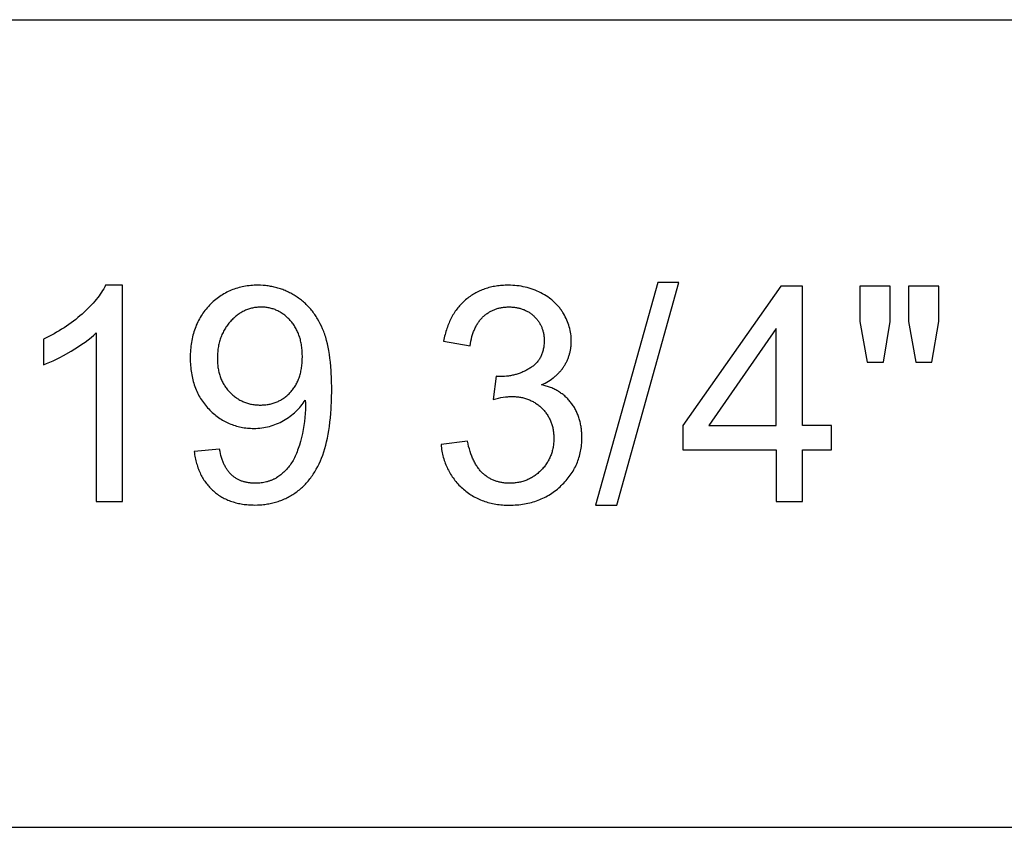
# Model space of a CAD drawing. Units: inches. Extents: x 0 to 591, y 0 to 236.
# Drawn here: x 373 to 445, y 177 to 236 of the extents above; entities that cross this region are included whole.
import ezdxf

# ---------------------------------------------------------------- set-up
doc = ezdxf.new("R2010")
doc.units = ezdxf.units.IN
doc.header["$MEASUREMENT"] = 0
doc.layers.add('- TAB', color=4, linetype='Continuous', true_color=0x00ffff)
doc.layers.add('- TITLES', color=7, linetype='Continuous', true_color=0x7fffbf)

msp = doc.modelspace()

# ---------------------------------------------------------------- linework, layer by layer
at = {"layer": '- TAB'}
for points in [[(0, 236.22), (590.551, 236.22)], [(0, 177.165), (590.551, 177.165)]]:
    msp.add_lwpolyline(points, dxfattribs=at)
at = {"layer": '- TITLES'}
for points in [[(419.45, 217.007), (414.887, 200.733)], [(416.444, 200.733), (420.995, 217.007)], [(420.995, 217.007), (419.45, 217.007)], [(379.044, 216.803), (378.978, 216.675), (378.906, 216.547), (378.83, 216.418), (378.747, 216.289), (378.659, 216.159), (378.566, 216.029), (378.467, 215.898), (378.362, 215.767), (378.252, 215.635), (378.136, 215.503), (378.015, 215.37), (377.888, 215.237), (377.756, 215.103), (377.618, 214.969), (377.326, 214.699), (377.173, 214.565), (377.016, 214.433), (376.857, 214.304), (376.694, 214.177), (376.528, 214.053), (376.359, 213.931), (376.187, 213.812), (376.011, 213.695), (375.832, 213.581), (375.65, 213.47), (375.465, 213.36), (375.277, 213.254), (374.891, 213.048), (374.492, 212.853)], [(380.289, 216.803), (379.044, 216.803)], [(380.289, 201.001), (380.289, 216.803)], [(385.527, 204.64), (385.543, 204.525), (385.561, 204.412), (385.58, 204.3), (385.601, 204.189), (385.624, 204.08), (385.649, 203.973), (385.675, 203.868), (385.704, 203.764), (385.734, 203.662), (385.766, 203.561), (385.8, 203.462), (385.836, 203.365), (385.874, 203.269), (385.913, 203.175), (385.954, 203.082), (385.997, 202.991), (386.042, 202.902), (386.089, 202.814), (386.137, 202.728), (386.188, 202.644), (386.24, 202.561), (386.294, 202.48), (386.349, 202.401), (386.407, 202.323), (386.467, 202.247), (386.528, 202.172), (386.591, 202.099), (386.656, 202.027), (386.723, 201.958), (386.791, 201.89), (386.862, 201.823), (386.934, 201.758), (387.008, 201.695), (387.083, 201.634), (387.159, 201.575), (387.237, 201.518), (387.316, 201.463), (387.396, 201.41), (387.478, 201.359), (387.561, 201.31), (387.645, 201.263), (387.731, 201.218), (387.818, 201.175), (387.906, 201.133), (387.996, 201.094), (388.087, 201.057), (388.179, 201.022), (388.273, 200.989), (388.368, 200.958), (388.464, 200.929), (388.562, 200.902), (388.661, 200.877), (388.761, 200.854), (388.862, 200.833), (388.965, 200.814), (389.069, 200.797), (389.175, 200.782), (389.282, 200.769), (389.39, 200.758), (389.499, 200.749), (389.61, 200.742), (389.722, 200.737), (389.836, 200.734), (389.95, 200.733), (390.166, 200.737), (390.272, 200.741), (390.378, 200.748), (390.483, 200.756), (390.587, 200.766), (390.69, 200.778), (390.792, 200.791), (390.893, 200.807), (390.994, 200.824), (391.093, 200.843), (391.192, 200.864), (391.29, 200.887), (391.387, 200.912), (391.483, 200.938), (391.578, 200.966), (391.672, 200.997), (391.766, 201.029), (391.858, 201.062), (391.95, 201.098), (392.041, 201.135), (392.131, 201.174), (392.22, 201.215), (392.308, 201.258), (392.396, 201.303), (392.482, 201.35), (392.568, 201.398), (392.652, 201.448), (392.736, 201.5), (392.819, 201.554), (392.902, 201.609), (392.983, 201.667), (393.063, 201.726), (393.142, 201.787), (393.22, 201.85), (393.296, 201.914), (393.371, 201.98), (393.445, 202.047), (393.518, 202.116), (393.59, 202.187), (393.66, 202.26), (393.729, 202.334), (393.797, 202.41), (393.863, 202.487), (393.928, 202.567), (393.992, 202.647), (394.055, 202.73), (394.117, 202.814), (394.177, 202.9), (394.236, 202.988), (394.294, 203.077), (394.35, 203.168), (394.406, 203.26), (394.46, 203.354), (394.564, 203.548), (394.663, 203.748), (394.758, 203.955), (394.847, 204.168), (394.931, 204.388), (395.011, 204.616), (395.085, 204.854), (395.154, 205.102), (395.218, 205.359), (395.277, 205.625), (395.33, 205.902), (395.379, 206.187), (395.422, 206.483), (395.461, 206.788), (395.494, 207.103), (395.522, 207.427), (395.545, 207.761), (395.576, 208.457), (395.586, 209.192), (395.576, 209.895), (395.545, 210.556), (395.522, 210.87), (395.493, 211.173), (395.46, 211.466), (395.421, 211.748), (395.377, 212.02), (395.328, 212.28), (395.274, 212.53), (395.215, 212.77), (395.15, 212.998), (395.116, 213.109), (395.081, 213.216), (395.044, 213.321), (395.006, 213.424), (394.966, 213.523), (394.926, 213.62), (394.841, 213.809), (394.751, 213.992), (394.657, 214.169), (394.558, 214.341), (394.506, 214.425), (394.453, 214.508), (394.4, 214.589), (394.345, 214.669), (394.288, 214.747), (394.231, 214.824), (394.172, 214.9), (394.113, 214.974), (394.052, 215.047), (393.99, 215.119), (393.926, 215.189), (393.862, 215.258), (393.796, 215.325), (393.729, 215.391), (393.661, 215.456), (393.591, 215.519), (393.521, 215.581), (393.449, 215.642), (393.376, 215.701), (393.302, 215.759), (393.227, 215.815), (393.15, 215.87), (393.072, 215.924), (392.994, 215.976), (392.834, 216.077), (392.753, 216.124), (392.671, 216.17), (392.59, 216.215), (392.507, 216.257), (392.424, 216.299), (392.341, 216.338), (392.257, 216.376), (392.173, 216.412), (392.088, 216.447), (392.003, 216.48), (391.917, 216.512), (391.83, 216.542), (391.743, 216.57), (391.656, 216.596), (391.568, 216.621), (391.479, 216.645), (391.39, 216.667), (391.301, 216.687), (391.211, 216.705), (391.12, 216.722), (391.029, 216.738), (390.938, 216.751), (390.845, 216.764), (390.753, 216.774), (390.66, 216.783), (390.566, 216.79), (390.377, 216.8), (390.186, 216.803), (390.054, 216.802), (389.924, 216.797), (389.794, 216.79), (389.666, 216.78), (389.54, 216.767), (389.414, 216.752), (389.291, 216.733), (389.168, 216.712), (389.047, 216.688), (388.928, 216.661), (388.809, 216.631), (388.693, 216.598), (388.577, 216.562), (388.463, 216.524), (388.351, 216.482), (388.239, 216.438), (388.13, 216.391), (388.021, 216.341), (387.914, 216.288), (387.808, 216.233), (387.704, 216.174), (387.601, 216.113), (387.5, 216.049), (387.4, 215.982), (387.301, 215.912), (387.204, 215.839), (387.108, 215.764), (387.013, 215.685), (386.92, 215.604), (386.829, 215.52), (386.738, 215.433), (386.649, 215.343), (386.562, 215.251), (386.478, 215.157), (386.397, 215.061), (386.318, 214.964), (386.243, 214.864), (386.17, 214.763), (386.099, 214.66), (386.032, 214.555), (385.967, 214.448), (385.905, 214.339), (385.846, 214.229), (385.789, 214.117), (385.735, 214.003), (385.684, 213.887), (385.636, 213.769), (385.591, 213.65), (385.548, 213.528), (385.508, 213.405), (385.471, 213.28), (385.436, 213.153), (385.404, 213.025), (385.375, 212.894), (385.349, 212.762), (385.326, 212.628), (385.305, 212.492), (385.287, 212.354), (385.272, 212.215), (385.26, 212.073), (385.25, 211.93), (385.243, 211.785), (385.239, 211.638), (385.238, 211.489), (385.239, 211.345), (385.243, 211.203), (385.25, 211.062), (385.259, 210.924), (385.271, 210.787), (385.285, 210.652), (385.302, 210.518), (385.322, 210.386), (385.345, 210.256), (385.37, 210.128), (385.397, 210.002), (385.428, 209.877), (385.461, 209.754), (385.497, 209.633), (385.535, 209.514), (385.576, 209.396), (385.619, 209.28), (385.666, 209.166), (385.714, 209.054), (385.766, 208.943), (385.82, 208.834), (385.877, 208.727), (385.936, 208.622), (385.998, 208.518), (386.063, 208.417), (386.131, 208.317), (386.201, 208.218), (386.273, 208.122), (386.349, 208.027), (386.426, 207.934), (386.507, 207.843), (386.59, 207.754), (386.675, 207.666), (386.762, 207.582), (386.849, 207.5), (386.938, 207.421), (387.028, 207.345), (387.119, 207.272), (387.211, 207.201), (387.304, 207.134), (387.399, 207.069), (387.494, 207.006), (387.591, 206.947), (387.689, 206.89), (387.788, 206.836), (387.889, 206.785), (387.99, 206.737), (388.093, 206.691), (388.197, 206.648), (388.302, 206.608), (388.408, 206.57), (388.516, 206.536), (388.624, 206.504), (388.734, 206.475), (388.845, 206.449), (388.957, 206.425), (389.071, 206.404), (389.185, 206.386), (389.301, 206.371), (389.418, 206.359), (389.536, 206.349), (389.655, 206.342), (389.775, 206.338), (389.897, 206.337), (390.042, 206.339), (390.186, 206.346), (390.33, 206.357), (390.471, 206.372), (390.612, 206.393), (390.751, 206.417), (390.889, 206.447), (391.025, 206.48), (391.16, 206.518), (391.294, 206.561), (391.427, 206.608), (391.558, 206.66), (391.688, 206.716), (391.817, 206.776), (391.944, 206.841), (392.07, 206.911), (392.194, 206.984), (392.315, 207.06), (392.432, 207.139), (392.546, 207.22), (392.656, 207.304), (392.764, 207.391), (392.867, 207.48), (392.968, 207.572), (393.065, 207.667), (393.159, 207.765), (393.25, 207.865), (393.337, 207.969), (393.421, 208.074), (393.502, 208.183), (393.58, 208.294), (393.654, 208.408)], [(410.948, 209.525), (411.08, 209.588), (411.208, 209.654), (411.332, 209.722), (411.451, 209.793), (411.567, 209.867), (411.679, 209.944), (411.786, 210.023), (411.838, 210.063), (411.89, 210.105), (411.94, 210.146), (411.989, 210.189), (412.037, 210.232), (412.084, 210.276), (412.13, 210.321), (412.175, 210.366), (412.219, 210.412), (412.262, 210.459), (412.304, 210.506), (412.345, 210.554), (412.385, 210.603), (412.423, 210.652), (412.461, 210.702), (412.498, 210.753), (412.534, 210.804), (412.569, 210.856), (412.602, 210.908), (412.635, 210.961), (412.666, 211.015), (412.697, 211.068), (412.726, 211.122), (412.755, 211.176), (412.782, 211.231), (412.808, 211.286), (412.833, 211.341), (412.857, 211.397), (412.88, 211.453), (412.902, 211.51), (412.923, 211.566), (412.943, 211.624), (412.962, 211.681), (412.979, 211.739), (412.996, 211.797), (413.011, 211.856), (413.026, 211.915), (413.039, 211.974), (413.051, 212.034), (413.063, 212.094), (413.073, 212.154), (413.082, 212.215), (413.09, 212.276), (413.097, 212.337), (413.103, 212.399), (413.108, 212.461), (413.114, 212.586), (413.116, 212.713), (413.114, 212.847), (413.107, 212.98), (413.096, 213.112), (413.08, 213.242), (413.06, 213.372), (413.035, 213.502), (413.006, 213.63), (412.972, 213.757), (412.934, 213.883), (412.892, 214.009), (412.845, 214.133), (412.793, 214.257), (412.737, 214.38), (412.676, 214.501), (412.611, 214.622), (412.542, 214.742), (412.505, 214.801), (412.468, 214.86), (412.43, 214.918), (412.39, 214.975), (412.35, 215.031), (412.308, 215.086), (412.266, 215.141), (412.223, 215.195), (412.178, 215.248), (412.133, 215.3), (412.087, 215.351), (412.039, 215.402), (411.991, 215.452), (411.942, 215.501), (411.891, 215.549), (411.84, 215.597), (411.788, 215.643), (411.734, 215.689), (411.68, 215.735), (411.625, 215.779), (411.511, 215.865), (411.393, 215.949), (411.272, 216.029), (411.146, 216.106), (411.017, 216.18), (410.883, 216.25), (410.747, 216.317), (410.609, 216.38), (410.469, 216.438), (410.328, 216.492), (410.186, 216.542), (410.041, 216.587), (409.895, 216.628), (409.748, 216.665), (409.599, 216.697), (409.448, 216.725), (409.296, 216.749), (409.142, 216.769), (408.987, 216.784), (408.83, 216.794), (408.671, 216.801), (408.511, 216.803), (408.395, 216.802), (408.28, 216.799), (408.166, 216.794), (408.053, 216.786), (407.942, 216.777), (407.832, 216.766), (407.723, 216.752), (407.615, 216.736), (407.509, 216.719), (407.403, 216.699), (407.299, 216.677), (407.196, 216.653), (407.094, 216.627), (406.994, 216.599), (406.894, 216.568), (406.796, 216.536), (406.699, 216.502), (406.603, 216.465), (406.508, 216.427), (406.415, 216.386), (406.323, 216.343), (406.232, 216.298), (406.142, 216.251), (406.053, 216.202), (405.966, 216.151), (405.879, 216.098), (405.794, 216.043), (405.711, 215.985), (405.628, 215.926), (405.546, 215.864), (405.466, 215.801), (405.387, 215.735), (405.309, 215.667), (405.233, 215.598), (405.159, 215.527), (405.087, 215.454), (405.016, 215.38), (404.948, 215.304), (404.881, 215.226), (404.815, 215.146), (404.752, 215.065), (404.69, 214.982), (404.63, 214.897), (404.572, 214.811), (404.515, 214.723), (404.461, 214.633), (404.408, 214.541), (404.356, 214.448), (404.307, 214.353), (404.259, 214.257), (404.213, 214.158), (404.169, 214.058), (404.127, 213.956), (404.086, 213.853), (404.047, 213.748), (404.01, 213.641), (403.975, 213.532), (403.941, 213.422), (403.909, 213.31), (403.879, 213.196), (403.851, 213.08), (403.825, 212.963), (403.777, 212.724)], [(428.456, 216.739), (421.275, 206.541)], [(430.034, 216.739), (428.456, 216.739)], [(430.034, 206.541), (430.034, 216.739)], [(436.432, 216.739), (434.232, 216.739)], [(434.232, 216.739), (434.232, 214.162)], [(436.432, 214.162), (436.432, 216.739)], [(439.996, 216.739), (437.795, 216.739)], [(437.795, 216.739), (437.795, 214.162)], [(439.996, 214.162), (439.996, 216.739)], [(405.709, 212.38), (405.738, 212.555), (405.771, 212.723), (405.808, 212.887), (405.85, 213.045), (405.872, 213.121), (405.896, 213.197), (405.92, 213.271), (405.946, 213.343), (405.972, 213.415), (406, 213.485), (406.028, 213.553), (406.058, 213.62), (406.089, 213.686), (406.12, 213.75), (406.153, 213.813), (406.187, 213.875), (406.222, 213.935), (406.258, 213.994), (406.295, 214.051), (406.333, 214.107), (406.372, 214.162), (406.412, 214.215), (406.453, 214.267), (406.496, 214.318), (406.539, 214.367), (406.583, 214.414), (406.629, 214.461), (406.675, 214.506), (406.722, 214.549), (406.771, 214.592), (406.819, 214.632), (406.869, 214.672), (406.919, 214.71), (406.97, 214.747), (407.022, 214.782), (407.074, 214.816), (407.128, 214.848), (407.181, 214.879), (407.236, 214.909), (407.292, 214.938), (407.348, 214.965), (407.405, 214.99), (407.462, 215.014), (407.521, 215.037), (407.58, 215.059), (407.639, 215.079), (407.7, 215.097), (407.761, 215.115), (407.823, 215.131), (407.886, 215.145), (407.949, 215.158), (408.014, 215.17), (408.079, 215.18), (408.144, 215.189), (408.211, 215.197), (408.278, 215.203), (408.346, 215.208), (408.414, 215.212), (408.484, 215.214), (408.554, 215.214), (408.624, 215.214), (408.694, 215.212), (408.763, 215.208), (408.832, 215.203), (408.899, 215.197), (408.966, 215.19), (409.032, 215.181), (409.097, 215.171), (409.161, 215.159), (409.224, 215.146), (409.287, 215.132), (409.348, 215.116), (409.409, 215.099), (409.469, 215.081), (409.529, 215.061), (409.587, 215.04), (409.645, 215.017), (409.701, 214.994), (409.757, 214.968), (409.813, 214.942), (409.867, 214.914), (409.92, 214.885), (409.973, 214.854), (410.025, 214.822), (410.076, 214.788), (410.126, 214.754), (410.176, 214.718), (410.225, 214.68), (410.272, 214.641), (410.319, 214.601), (410.366, 214.559), (410.411, 214.517), (410.455, 214.473), (410.498, 214.428), (410.539, 214.383), (410.579, 214.336), (410.618, 214.29), (410.655, 214.242), (410.691, 214.194), (410.726, 214.145), (410.759, 214.095), (410.79, 214.045), (410.82, 213.994), (410.849, 213.942), (410.877, 213.889), (410.903, 213.836), (410.927, 213.782), (410.95, 213.728), (410.972, 213.672), (410.992, 213.616), (411.011, 213.559), (411.029, 213.502), (411.045, 213.444), (411.06, 213.385), (411.073, 213.325), (411.085, 213.265), (411.096, 213.204), (411.105, 213.142), (411.113, 213.079), (411.119, 213.016), (411.124, 212.952), (411.127, 212.887), (411.129, 212.822), (411.13, 212.756), (411.129, 212.673), (411.126, 212.591), (411.121, 212.511), (411.115, 212.431), (411.106, 212.354), (411.095, 212.277), (411.083, 212.202), (411.068, 212.129), (411.052, 212.056), (411.034, 211.986), (411.013, 211.916), (410.991, 211.848), (410.967, 211.781), (410.941, 211.715), (410.913, 211.651), (410.883, 211.589), (410.851, 211.527), (410.818, 211.467), (410.782, 211.409), (410.744, 211.351), (410.705, 211.295), (410.663, 211.241), (410.62, 211.188), (410.575, 211.136), (410.527, 211.085), (410.478, 211.036), (410.427, 210.988), (410.374, 210.942), (410.319, 210.897), (410.262, 210.853), (410.203, 210.811), (410.143, 210.77), (410.081, 210.73), (410.018, 210.692), (409.955, 210.655), (409.892, 210.619), (409.828, 210.585), (409.763, 210.551), (409.699, 210.519), (409.633, 210.488), (409.567, 210.459), (409.501, 210.43), (409.434, 210.403), (409.367, 210.378), (409.299, 210.353), (409.231, 210.33), (409.162, 210.308), (409.093, 210.287), (409.023, 210.268), (408.953, 210.249), (408.883, 210.232), (408.812, 210.217), (408.74, 210.202), (408.668, 210.189), (408.595, 210.177), (408.522, 210.166), (408.449, 210.157), (408.375, 210.149), (408.225, 210.136), (408.074, 210.129), (407.92, 210.126), (407.89, 210.126), (407.857, 210.127), (407.784, 210.131), (407.701, 210.138), (407.609, 210.147)], [(434.232, 214.162), (434.768, 211.167)], [(435.949, 211.167), (436.432, 214.162)], [(437.795, 214.162), (438.321, 211.167)], [(439.481, 211.167), (439.996, 214.162)], [(374.492, 210.985), (374.721, 211.073), (374.957, 211.172), (375.201, 211.281), (375.451, 211.401), (375.709, 211.531), (375.974, 211.671), (376.526, 211.983), (376.803, 212.15), (377.065, 212.316), (377.315, 212.482), (377.55, 212.649), (377.772, 212.815), (377.981, 212.981), (378.175, 213.148), (378.268, 213.231), (378.357, 213.314)], [(378.357, 213.314), (378.357, 201.001)], [(428.102, 213.636), (423.175, 206.541)], [(428.102, 206.541), (428.102, 213.636)], [(374.492, 212.853), (374.492, 210.985)], [(403.777, 212.724), (405.709, 212.38)], [(434.768, 211.167), (435.949, 211.167)], [(438.321, 211.167), (439.481, 211.167)], [(407.609, 210.147), (407.394, 208.451)], [(403.584, 205.156), (403.597, 205.034), (403.612, 204.913), (403.63, 204.794), (403.65, 204.676), (403.673, 204.56), (403.697, 204.445), (403.724, 204.331), (403.754, 204.219), (403.785, 204.108), (403.819, 203.999), (403.855, 203.891), (403.894, 203.785), (403.934, 203.68), (403.978, 203.577), (404.023, 203.474), (404.071, 203.374), (404.121, 203.275), (404.173, 203.177), (404.227, 203.08), (404.284, 202.985), (404.343, 202.892), (404.405, 202.8), (404.469, 202.709), (404.535, 202.62), (404.603, 202.532), (404.673, 202.445), (404.746, 202.36), (404.822, 202.277), (404.899, 202.195), (404.979, 202.114), (405.061, 202.035), (405.145, 201.957), (405.232, 201.881), (405.319, 201.807), (405.408, 201.736), (405.499, 201.667), (405.59, 201.601), (405.683, 201.537), (405.778, 201.476), (405.874, 201.417), (405.971, 201.36), (406.07, 201.306), (406.169, 201.254), (406.271, 201.204), (406.374, 201.157), (406.478, 201.113), (406.583, 201.071), (406.69, 201.031), (406.798, 200.994), (406.908, 200.959), (407.019, 200.926), (407.131, 200.896), (407.245, 200.868), (407.36, 200.843), (407.476, 200.82), (407.594, 200.799), (407.713, 200.781), (407.834, 200.766), (407.956, 200.752), (408.079, 200.742), (408.204, 200.733), (408.33, 200.727), (408.457, 200.723), (408.586, 200.722), (408.729, 200.724), (408.87, 200.728), (409.01, 200.735), (409.148, 200.745), (409.284, 200.757), (409.419, 200.773), (409.553, 200.791), (409.685, 200.812), (409.815, 200.836), (409.944, 200.862), (410.071, 200.892), (410.197, 200.924), (410.321, 200.959), (410.444, 200.997), (410.565, 201.037), (410.685, 201.081), (410.803, 201.127), (410.919, 201.176), (411.034, 201.227), (411.147, 201.282), (411.259, 201.339), (411.369, 201.4), (411.478, 201.463), (411.585, 201.528), (411.691, 201.597), (411.795, 201.668), (411.897, 201.743), (411.998, 201.819), (412.097, 201.899), (412.195, 201.982), (412.291, 202.067), (412.386, 202.155), (412.479, 202.246), (412.568, 202.337), (412.655, 202.43), (412.738, 202.523), (412.819, 202.619), (412.897, 202.715), (412.972, 202.812), (413.044, 202.911), (413.113, 203.011), (413.179, 203.112), (413.242, 203.215), (413.302, 203.319), (413.359, 203.423), (413.413, 203.53), (413.465, 203.637), (413.513, 203.745), (413.559, 203.855), (413.601, 203.966), (413.641, 204.079), (413.678, 204.192), (413.711, 204.307), (413.742, 204.423), (413.77, 204.54), (413.795, 204.658), (413.817, 204.778), (413.836, 204.899), (413.852, 205.021), (413.865, 205.144), (413.876, 205.269), (413.883, 205.394), (413.887, 205.521), (413.889, 205.65), (413.886, 205.838), (413.877, 206.023), (413.87, 206.113), (413.862, 206.203), (413.852, 206.292), (413.841, 206.38), (413.828, 206.467), (413.813, 206.552), (413.798, 206.637), (413.78, 206.721), (413.761, 206.804), (413.741, 206.886), (413.719, 206.967), (413.696, 207.046), (413.671, 207.125), (413.644, 207.203), (413.616, 207.28), (413.587, 207.356), (413.556, 207.431), (413.524, 207.505), (413.49, 207.577), (413.454, 207.649), (413.417, 207.72), (413.379, 207.79), (413.339, 207.859), (413.297, 207.927), (413.254, 207.994), (413.21, 208.06), (413.164, 208.124), (413.116, 208.188), (413.067, 208.251), (413.017, 208.312), (412.966, 208.372), (412.913, 208.431), (412.859, 208.488), (412.804, 208.544), (412.748, 208.599), (412.691, 208.652), (412.632, 208.704), (412.572, 208.755), (412.511, 208.804), (412.449, 208.852), (412.385, 208.898), (412.321, 208.943), (412.255, 208.987), (412.187, 209.03), (412.119, 209.071), (412.05, 209.111), (411.979, 209.149), (411.907, 209.186), (411.833, 209.222), (411.759, 209.256), (411.683, 209.289), (411.606, 209.321), (411.528, 209.351), (411.449, 209.38), (411.369, 209.407), (411.287, 209.434), (411.204, 209.458), (411.12, 209.482), (411.034, 209.504), (410.948, 209.525)], [(393.654, 208.408), (393.662, 208.183), (393.664, 208.022), (393.66, 207.722), (393.646, 207.423), (393.624, 207.126), (393.592, 206.83), (393.551, 206.536), (393.501, 206.243), (393.443, 205.951), (393.375, 205.66), (393.3, 205.378), (393.221, 205.11), (393.138, 204.858), (393.094, 204.737), (393.05, 204.62), (393.004, 204.507), (392.958, 204.398), (392.91, 204.292), (392.861, 204.19), (392.812, 204.092), (392.761, 203.997), (392.709, 203.906), (392.655, 203.819), (392.601, 203.735), (392.544, 203.653), (392.486, 203.573), (392.426, 203.496), (392.363, 203.42), (392.299, 203.347), (392.233, 203.275), (392.166, 203.206), (392.096, 203.139), (392.024, 203.074), (391.951, 203.011), (391.875, 202.951), (391.798, 202.892), (391.719, 202.836), (391.638, 202.782), (391.555, 202.73), (391.513, 202.705), (391.47, 202.68), (391.427, 202.657), (391.384, 202.634), (391.34, 202.612), (391.296, 202.591), (391.251, 202.571), (391.206, 202.551), (391.16, 202.532), (391.114, 202.515), (391.068, 202.497), (391.021, 202.481), (390.974, 202.466), (390.926, 202.451), (390.878, 202.437), (390.829, 202.424), (390.731, 202.4), (390.63, 202.379), (390.529, 202.362), (390.425, 202.347), (390.32, 202.336), (390.212, 202.328), (390.104, 202.323), (389.993, 202.322), (389.928, 202.322), (389.864, 202.324), (389.801, 202.327), (389.739, 202.331), (389.677, 202.336), (389.616, 202.343), (389.556, 202.35), (389.496, 202.359), (389.437, 202.368), (389.379, 202.379), (389.322, 202.392), (389.265, 202.405), (389.209, 202.419), (389.154, 202.435), (389.1, 202.451), (389.046, 202.469), (388.993, 202.488), (388.941, 202.509), (388.889, 202.53), (388.838, 202.552), (388.788, 202.576), (388.739, 202.601), (388.69, 202.627), (388.643, 202.654), (388.595, 202.682), (388.549, 202.712), (388.503, 202.742), (388.459, 202.774), (388.414, 202.807), (388.371, 202.841), (388.328, 202.876), (388.286, 202.912), (388.245, 202.95), (388.205, 202.989), (388.165, 203.029), (388.127, 203.071), (388.089, 203.114), (388.052, 203.159), (388.016, 203.205), (387.98, 203.252), (387.946, 203.301), (387.912, 203.351), (387.88, 203.403), (387.848, 203.456), (387.816, 203.511), (387.786, 203.566), (387.757, 203.624), (387.728, 203.682), (387.7, 203.742), (387.673, 203.804), (387.647, 203.867), (387.622, 203.931), (387.598, 203.997), (387.574, 204.064), (387.53, 204.202), (387.488, 204.346), (387.45, 204.496), (387.416, 204.651), (387.385, 204.812)], [(407.394, 208.451), (407.594, 208.502), (407.786, 208.545), (407.969, 208.582), (408.143, 208.612), (408.309, 208.636), (408.389, 208.645), (408.467, 208.653), (408.543, 208.659), (408.617, 208.663), (408.688, 208.665), (408.758, 208.666), (408.841, 208.665), (408.924, 208.663), (409.005, 208.658), (409.086, 208.653), (409.166, 208.645), (409.244, 208.636), (409.322, 208.625), (409.399, 208.612), (409.475, 208.598), (409.55, 208.582), (409.624, 208.564), (409.698, 208.545), (409.77, 208.523), (409.841, 208.501), (409.912, 208.476), (409.981, 208.45), (410.05, 208.422), (410.118, 208.393), (410.185, 208.361), (410.251, 208.328), (410.315, 208.294), (410.38, 208.258), (410.443, 208.22), (410.505, 208.18), (410.566, 208.139), (410.626, 208.096), (410.686, 208.051), (410.744, 208.004), (410.802, 207.956), (410.859, 207.907), (410.914, 207.855), (410.969, 207.802), (411.023, 207.747), (411.074, 207.692), (411.124, 207.636), (411.173, 207.579), (411.22, 207.52), (411.265, 207.461), (411.308, 207.401), (411.35, 207.341), (411.389, 207.279), (411.428, 207.216), (411.464, 207.153), (411.499, 207.088), (411.532, 207.023), (411.563, 206.956), (411.593, 206.889), (411.621, 206.821), (411.648, 206.752), (411.672, 206.682), (411.695, 206.611), (411.716, 206.539), (411.736, 206.467), (411.754, 206.393), (411.77, 206.318), (411.784, 206.243), (411.797, 206.167), (411.808, 206.089), (411.817, 206.011), (411.825, 205.932), (411.831, 205.852), (411.835, 205.771), (411.838, 205.689), (411.839, 205.607), (411.838, 205.52), (411.835, 205.434), (411.83, 205.349), (411.824, 205.265), (411.816, 205.182), (411.806, 205.099), (411.794, 205.018), (411.78, 204.937), (411.764, 204.857), (411.747, 204.778), (411.728, 204.7), (411.707, 204.623), (411.684, 204.547), (411.659, 204.472), (411.632, 204.397), (411.604, 204.324), (411.574, 204.251), (411.541, 204.179), (411.507, 204.108), (411.472, 204.038), (411.434, 203.969), (411.395, 203.901), (411.353, 203.833), (411.31, 203.767), (411.265, 203.701), (411.219, 203.637), (411.17, 203.573), (411.119, 203.51), (411.067, 203.448), (411.013, 203.386), (410.957, 203.326), (410.899, 203.266), (410.84, 203.208), (410.78, 203.152), (410.719, 203.098), (410.658, 203.045), (410.595, 202.994), (410.532, 202.945), (410.468, 202.898), (410.403, 202.853), (410.337, 202.81), (410.271, 202.768), (410.203, 202.729), (410.135, 202.691), (410.066, 202.655), (409.996, 202.621), (409.926, 202.588), (409.854, 202.558), (409.782, 202.529), (409.708, 202.503), (409.634, 202.478), (409.56, 202.455), (409.484, 202.433), (409.407, 202.414), (409.33, 202.396), (409.252, 202.381), (409.173, 202.367), (409.093, 202.355), (409.012, 202.345), (408.931, 202.337), (408.849, 202.33), (408.765, 202.325), (408.681, 202.323), (408.597, 202.322), (408.525, 202.322), (408.454, 202.325), (408.384, 202.328), (408.315, 202.333), (408.246, 202.339), (408.178, 202.347), (408.111, 202.356), (408.044, 202.367), (407.978, 202.379), (407.913, 202.393), (407.848, 202.407), (407.784, 202.424), (407.721, 202.441), (407.658, 202.46), (407.597, 202.481), (407.535, 202.503), (407.475, 202.526), (407.415, 202.551), (407.356, 202.577), (407.297, 202.605), (407.239, 202.634), (407.182, 202.664), (407.126, 202.696), (407.07, 202.729), (407.015, 202.764), (406.96, 202.8), (406.907, 202.838), (406.854, 202.877), (406.801, 202.917), (406.75, 202.959), (406.699, 203.002), (406.648, 203.046), (406.599, 203.093), (406.55, 203.141), (406.502, 203.19), (406.456, 203.242), (406.41, 203.295), (406.365, 203.35), (406.321, 203.407), (406.278, 203.466), (406.235, 203.527), (406.194, 203.589), (406.154, 203.653), (406.114, 203.719), (406.076, 203.787), (406.038, 203.856), (406.001, 203.927), (405.965, 204), (405.93, 204.075), (405.896, 204.152), (405.863, 204.23), (405.831, 204.311), (405.769, 204.477), (405.711, 204.65), (405.657, 204.83), (405.606, 205.017), (405.559, 205.212), (405.516, 205.413)], [(421.275, 206.541), (421.275, 204.769)], [(423.175, 206.541), (428.102, 206.541)], [(432.16, 206.541), (430.034, 206.541)], [(432.16, 204.769), (432.16, 206.541)], [(405.516, 205.413), (403.584, 205.156)], [(387.385, 204.812), (385.527, 204.64)], [(421.275, 204.769), (428.102, 204.769)], [(428.102, 204.769), (428.102, 201.001)], [(430.034, 201.001), (430.034, 204.769)], [(430.034, 204.769), (432.16, 204.769)], [(378.357, 201.001), (380.289, 201.001)], [(428.102, 201.001), (430.034, 201.001)], [(414.887, 200.733), (416.444, 200.733)]]:
    msp.add_lwpolyline(points, dxfattribs=at)
msp.add_lwpolyline([(393.439, 211.586), (393.436, 211.791), (393.431, 211.892), (393.425, 211.991), (393.417, 212.089), (393.408, 212.186), (393.397, 212.281), (393.384, 212.375), (393.369, 212.468), (393.353, 212.559), (393.334, 212.649), (393.315, 212.737), (393.293, 212.824), (393.27, 212.91), (393.244, 212.995), (393.218, 213.078), (393.189, 213.16), (393.159, 213.24), (393.127, 213.32), (393.093, 213.397), (393.058, 213.474), (393.02, 213.549), (392.982, 213.623), (392.941, 213.695), (392.899, 213.766), (392.854, 213.836), (392.809, 213.905), (392.761, 213.972), (392.712, 214.038), (392.661, 214.102), (392.608, 214.165), (392.553, 214.227), (392.498, 214.287), (392.441, 214.345), (392.384, 214.401), (392.326, 214.456), (392.268, 214.508), (392.209, 214.559), (392.149, 214.607), (392.088, 214.654), (392.027, 214.699), (391.965, 214.742), (391.902, 214.783), (391.839, 214.822), (391.775, 214.859), (391.71, 214.894), (391.644, 214.928), (391.578, 214.959), (391.511, 214.989), (391.443, 215.017), (391.375, 215.042), (391.306, 215.066), (391.236, 215.088), (391.166, 215.108), (391.095, 215.126), (391.023, 215.143), (390.95, 215.157), (390.877, 215.169), (390.803, 215.18), (390.728, 215.188), (390.653, 215.195), (390.577, 215.2), (390.5, 215.203), (390.423, 215.204), (390.342, 215.203), (390.263, 215.199), (390.184, 215.194), (390.106, 215.187), (390.028, 215.178), (389.951, 215.167), (389.875, 215.153), (389.799, 215.138), (389.724, 215.12), (389.65, 215.101), (389.576, 215.079), (389.503, 215.056), (389.431, 215.03), (389.359, 215.002), (389.288, 214.972), (389.218, 214.941), (389.148, 214.907), (389.079, 214.871), (389.01, 214.833), (388.942, 214.793), (388.875, 214.751), (388.809, 214.706), (388.743, 214.66), (388.677, 214.612), (388.613, 214.561), (388.549, 214.509), (388.486, 214.455), (388.423, 214.398), (388.361, 214.34), (388.3, 214.279), (388.239, 214.216), (388.179, 214.152), (388.12, 214.085), (388.063, 214.018), (388.008, 213.949), (387.955, 213.879), (387.904, 213.808), (387.854, 213.735), (387.807, 213.662), (387.761, 213.587), (387.717, 213.511), (387.675, 213.433), (387.635, 213.355), (387.597, 213.275), (387.56, 213.194), (387.526, 213.112), (387.493, 213.028), (387.462, 212.944), (387.434, 212.858), (387.406, 212.771), (387.381, 212.683), (387.358, 212.593), (387.336, 212.503), (387.317, 212.411), (387.299, 212.318), (387.283, 212.223), (387.269, 212.128), (387.257, 212.031), (387.247, 211.933), (387.239, 211.834), (387.232, 211.733), (387.227, 211.632), (387.225, 211.529), (387.224, 211.425), (387.224, 211.332), (387.227, 211.239), (387.232, 211.148), (387.238, 211.058), (387.246, 210.969), (387.255, 210.881), (387.267, 210.794), (387.28, 210.709), (387.295, 210.624), (387.312, 210.541), (387.331, 210.458), (387.351, 210.377), (387.373, 210.297), (387.397, 210.218), (387.423, 210.14), (387.45, 210.063), (387.48, 209.987), (387.511, 209.912), (387.543, 209.839), (387.578, 209.766), (387.614, 209.695), (387.652, 209.625), (387.692, 209.556), (387.734, 209.488), (387.777, 209.421), (387.822, 209.355), (387.869, 209.29), (387.918, 209.226), (387.969, 209.164), (388.021, 209.102), (388.075, 209.042), (388.131, 208.983), (388.188, 208.925), (388.246, 208.869), (388.304, 208.815), (388.364, 208.763), (388.425, 208.712), (388.486, 208.664), (388.548, 208.617), (388.611, 208.572), (388.674, 208.529), (388.739, 208.487), (388.804, 208.448), (388.871, 208.41), (388.938, 208.375), (389.006, 208.341), (389.074, 208.309), (389.144, 208.278), (389.214, 208.25), (389.285, 208.223), (389.357, 208.198), (389.43, 208.176), (389.504, 208.154), (389.578, 208.135), (389.654, 208.118), (389.73, 208.102), (389.807, 208.088), (389.885, 208.076), (389.963, 208.066), (390.043, 208.058), (390.123, 208.052), (390.204, 208.047), (390.286, 208.044), (390.369, 208.043), (390.452, 208.044), (390.535, 208.047), (390.616, 208.052), (390.697, 208.058), (390.777, 208.066), (390.855, 208.076), (390.933, 208.088), (391.01, 208.102), (391.086, 208.118), (391.161, 208.135), (391.235, 208.154), (391.308, 208.176), (391.38, 208.198), (391.452, 208.223), (391.522, 208.25), (391.591, 208.278), (391.66, 208.309), (391.727, 208.341), (391.794, 208.375), (391.86, 208.41), (391.924, 208.448), (391.988, 208.487), (392.051, 208.529), (392.113, 208.572), (392.174, 208.617), (392.234, 208.664), (392.293, 208.712), (392.351, 208.763), (392.409, 208.815), (392.465, 208.869), (392.52, 208.925), (392.575, 208.983), (392.628, 209.042), (392.68, 209.103), (392.729, 209.165), (392.777, 209.229), (392.824, 209.294), (392.869, 209.36), (392.912, 209.428), (392.953, 209.498), (392.993, 209.568), (393.031, 209.641), (393.067, 209.714), (393.102, 209.789), (393.134, 209.866), (393.166, 209.943), (393.195, 210.023), (393.223, 210.103), (393.249, 210.185), (393.274, 210.269), (393.296, 210.354), (393.318, 210.44), (393.337, 210.528), (393.355, 210.617), (393.371, 210.707), (393.385, 210.799), (393.398, 210.893), (393.409, 210.987), (393.418, 211.084), (393.426, 211.181), (393.431, 211.28), (393.436, 211.381)], close=True, dxfattribs=at)

doc.saveas('drawing.dxf')
